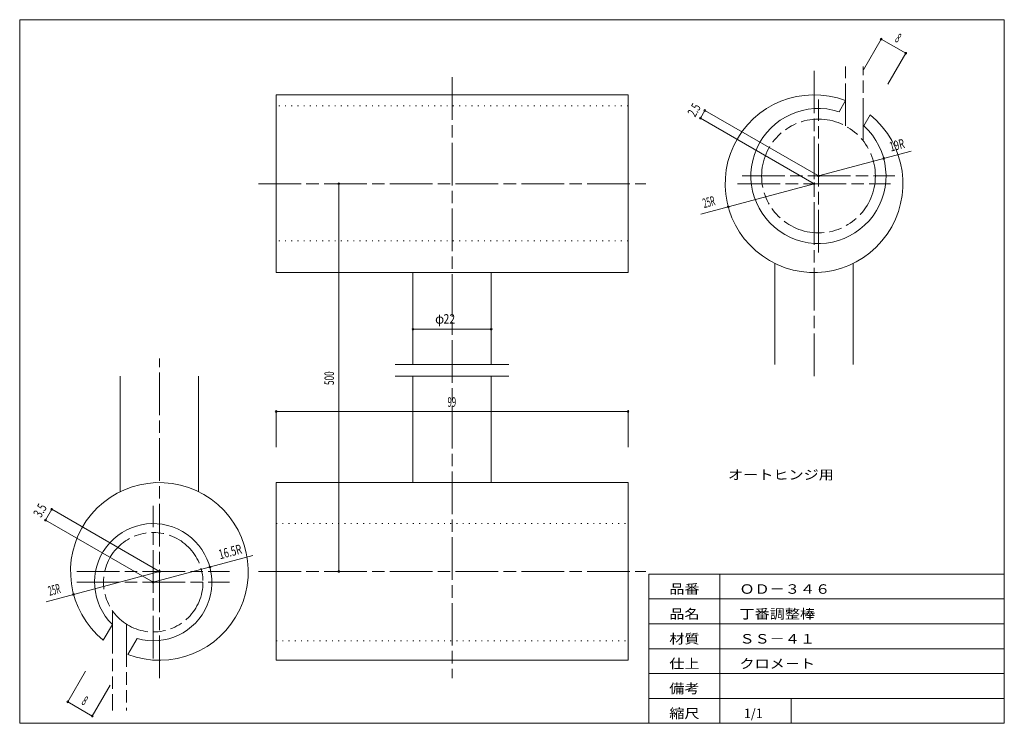
# Model space of a CAD drawing. Units: millimetres. Extents: x 10 to 287, y 6 to 204.
import ezdxf
from ezdxf.enums import TextEntityAlignment as Align

# ---------------------------------------------------------------- set-up
doc = ezdxf.new("R2010")
doc.units = ezdxf.units.MM
for name, pattern in [('SXF_一点鎖線', [18.5, 12, -1.5, 3.5, -1.5]), ('SXF_二点鎖線', [23.5, 12, -1.5, 3.5, -1.5, 3.5, -1.5]), ('SXF_点線', [1.75, 0.25, -1.5])]:
    doc.linetypes.add(name, pattern=pattern)
for name, color, linetype, lineweight in [('00グル-プ-0白色', 7, 'Continuous', 13), ('00グル-プ-4金物', 7, 'Continuous', 13), ('00グル-プ-8寸法線', 7, 'Continuous', 13), ('00グル-プ-9中心線', 7, 'Continuous', 13), ('00グル-プ-D文字', 7, 'Continuous', 13), ('00グル-プ-E想像線', 7, 'Continuous', 13)]:
    doc.layers.add(name, color=color, linetype=linetype, lineweight=lineweight)
doc.styles.add('ＭＳ ゴシック', font='txt')

msp = doc.modelspace()

# ---------------------------------------------------------------- linework, layer by layer
at = {"layer": '00グル-プ-0白色', "color": 7, "linetype": 'Continuous', "lineweight": 13}
for p, q in [((287, 204), (10, 204)), ((287, 6), (287, 204)), ((187, 48), (287, 48)), ((187, 6), (187, 48)), ((207, 6), (207, 48)), ((187, 41), (287, 41)), ((187, 34), (287, 34)), ((187, 27), (287, 27)), ((187, 20), (287, 20)), ((187, 13), (287, 13)), ((227, 6), (227, 13))]:
    msp.add_line(p, q, dxfattribs=at)
at = {"layer": '00グル-プ-0白色', "color": 7, "linetype": 'Continuous', "lineweight": 13, "flags": 128}
msp.add_lwpolyline([(10, 204), (10, 6), (287, 6)], dxfattribs=at)
at = {"layer": '00グル-プ-4金物', "color": 6, "linetype": 'Continuous', "lineweight": 13}
for p, q in [((181.14, 182.85), (82.14, 182.85)), ((181.14, 132.85), (181.14, 182.85)), ((240.54, 178.11), (242.35, 181.23)), ((247.47, 174.11), (249.27, 177.23)), ((222.47, 106.94), (222.47, 135.4)), ((244.47, 106.94), (244.47, 135.4)), ((120.64, 132.85), (120.64, 106.94)), ((142.64, 132.85), (142.64, 106.94)), ((147.64, 106.94), (115.64, 106.94)), ((38.31, 71.19), (38.31, 103.66)), ((60.31, 71.19), (60.31, 103.66)), ((115.64, 103.66), (147.64, 103.66)), ((120.64, 103.66), (120.64, 73.74)), ((142.64, 103.66), (142.64, 73.74)), ((82.14, 73.74), (181.14, 73.74)), ((181.14, 73.74), (181.14, 23.74)), ((36.09, 33.84), (33.51, 29.36)), ((43.02, 29.84), (40.43, 25.36))]:
    msp.add_line(p, q, dxfattribs=at)
at = {"layer": '00グル-プ-4金物', "color": 6, "linetype": 'SXF_点線', "lineweight": 13}
for p, q in [((181.14, 179.74), (82.14, 179.74)), ((181.14, 141.78), (82.14, 141.78)), ((82.14, 62.2), (181.14, 62.2)), ((82.14, 29.2), (181.14, 29.2))]:
    msp.add_line(p, q, dxfattribs=at)
at = {"layer": '00グル-プ-4金物', "color": 6, "linetype": 'Continuous', "lineweight": 13, "flags": 128}
for points in [[(181.14, 132.85), (82.14, 132.85), (82.14, 182.85)], [(82.14, 73.74), (82.14, 23.74), (181.14, 23.74)]]:
    msp.add_lwpolyline(points, dxfattribs=at)
at = {"layer": '00グル-プ-4金物', "color": 6, "linetype": 'Continuous', "lineweight": 13}
for centre, radius, start, end in [((233.47, 157.85), 25, 69.2069, 50.7931), ((234.72, 160.02), 19, 72.1533, 47.8469), ((49.31, 48.74), 25, 249.2069, 230.7931), ((47.56, 45.7), 16.5, 254.0297, 225.9703)]:
    msp.add_arc(centre, radius, start, end, dxfattribs=at)
at = {"layer": '00グル-プ-8寸法線', "color": 4, "linetype": 'Continuous', "lineweight": 13}
for p, q in [((247.35, 189.89), (252.35, 198.55)), ((252.35, 198.55), (259.27, 194.55)), ((254.27, 185.89), (259.27, 194.55)), ((202.75, 178.48), (201.5, 176.31)), ((234.72, 160.02), (202.75, 178.48)), ((233.47, 157.85), (201.5, 176.31)), ((234.72, 160.02), (260.8, 167.01)), ((99.76, 48.74), (99.76, 157.85)), ((233.47, 157.85), (201.59, 149.31)), ((120.64, 116.87), (142.64, 116.87)), ((82.14, 93.74), (181.14, 93.74)), ((82.14, 83.74), (82.14, 93.74)), ((181.14, 83.74), (181.14, 93.74)), ((19, 66.24), (17.25, 63.2)), ((49.31, 48.74), (19, 66.24)), ((47.56, 45.7), (17.25, 63.2)), ((47.56, 45.7), (75.57, 53.21)), ((49.31, 48.74), (17.43, 40.19)), ((28.51, 20.7), (23.51, 12.04)), ((35.43, 16.7), (30.43, 8.04)), ((30.43, 8.04), (23.51, 12.04))]:
    msp.add_line(p, q, dxfattribs=at)
for centre, start, end in [((252.34, 198.55), 0, 180), ((252.34, 198.55), 180, 0), ((259.27, 194.55), 0, 180), ((259.27, 194.55), 180, 0), ((202.75, 178.48), 0, 180), ((202.75, 178.48), 180, 0), ((201.5, 176.31), 0, 180), ((201.5, 176.31), 180, 0), ((253.07, 164.94), 0, 180), ((253.07, 164.94), 180, 0), ((99.76, 157.85), 0, 180), ((233.47, 157.85), 0, 180), ((234.72, 160.02), 0, 180), ((234.72, 160.02), 180, 0), ((99.76, 157.85), 180, 0), ((233.47, 157.85), 180, 0), ((209.32, 151.38), 0, 180), ((209.32, 151.38), 180, 0), ((120.64, 116.87), 0, 180), ((120.64, 116.87), 180, 0), ((142.64, 116.87), 0, 180), ((142.64, 116.87), 180, 0), ((82.14, 93.74), 0, 180), ((82.14, 93.74), 180, 0), ((181.14, 93.74), 0, 180), ((181.14, 93.74), 180, 0), ((19, 66.24), 0, 180), ((19, 66.24), 180, 0), ((17.25, 63.2), 0, 180), ((17.25, 63.2), 180, 0), ((63.5, 49.98), 0, 180), ((63.5, 49.98), 180, 0), ((49.31, 48.74), 0, 180), ((49.31, 48.74), 180, 0), ((99.76, 48.74), 0, 180), ((99.76, 48.74), 180, 0), ((47.56, 45.7), 0, 180), ((47.56, 45.7), 180, 0), ((25.16, 42.27), 0, 180), ((25.16, 42.27), 180, 0), ((23.51, 12.04), 0, 180), ((23.51, 12.04), 180, 0), ((30.43, 8.04), 0, 180), ((30.43, 8.04), 180, 0)]:
    msp.add_arc(centre, 0.25, start, end, dxfattribs=at)
at = {"layer": '00グル-プ-9中心線', "color": 4, "linetype": 'SXF_一点鎖線', "lineweight": 13}
for p, q in [((233.47, 103.66), (233.47, 189.57)), ((131.64, 187.85), (131.64, 18.74)), ((234.72, 138.52), (234.72, 181.52)), ((213.22, 160.02), (256.22, 160.02)), ((77.14, 157.85), (186.14, 157.85)), ((211.97, 157.85), (254.97, 157.85)), ((49.31, 18.74), (49.31, 108.66)), ((47.56, 24.2), (47.56, 67.2)), ((26.06, 48.74), (69.06, 48.74)), ((77.14, 48.74), (186.14, 48.74)), ((26.06, 45.7), (69.06, 45.7))]:
    msp.add_line(p, q, dxfattribs=at)
at = {"layer": '00グル-プ-E想像線', "color": 5, "linetype": 'SXF_二点鎖線', "lineweight": 13}
for p, q in [((242.35, 174.09), (242.35, 190.81)), ((247.29, 169.92), (247.29, 190.81)), ((36.09, 37.67), (36.09, 9.63)), ((40.09, 33.86), (40.09, 9.63))]:
    msp.add_line(p, q, dxfattribs=at)
for centre, radius in [((234.72, 160.02), 16), ((47.56, 45.7), 14)]:
    msp.add_circle(centre, radius, dxfattribs=at)

# ---------------------------------------------------------------- texts
at = {"layer": '00グル-プ-8寸法線', "color": 7, "style": 'ＭＳ ゴシック'}
for s, height, rotation, width, p in [('8', 2.67, 330.001, 0.5371, (256.5, 197.7)), ('2.5', 2.675, 60, 0.6762, (200.87, 177.92)), ('19R', 2.675, 15, 0.6578, (257.15, 167.42)), ('25R', 2.675, 15, 0.5324, (204.22, 151.41)), ('500', 2.675, 90, 0.6302, (98.42, 103.12)), ('3.5', 2.675, 60, 0.7096, (16.87, 65.24)), ('16.5R', 2.675, 15, 0.6992, (69.55, 52.99)), ('25R', 2.675, 15, 0.5324, (20.06, 42.29)), ('8', 2.67, 330, 0.5371, (27.67, 11.2))]:
    msp.add_text(s, height=height, rotation=rotation, dxfattribs=dict(at, width=width)).set_placement(p, align=Align.CENTER)
for s, height, width, p in [('φ', 2.67, 0.9177, (126.87, 118.46)), ('22', 2.675, 0.805, (129.24, 118.46))]:
    msp.add_text(s, height=height, dxfattribs=dict(at, width=width)).set_placement(p)
at = {"layer": '00グル-プ-8寸法線', "color": 7, "style": 'ＭＳ ゴシック', "width": 0.5957}
msp.add_text('99', height=2.675, dxfattribs=at).set_placement((131.57, 95.08), align=Align.CENTER)
at = {"layer": '00グル-プ-D文字', "color": 7, "style": 'ＭＳ ゴシック'}
for s, height, width, p in [('オートヒンジ用', 2.675, 1.1661, (209.26, 74.6)), ('品番', 2.675, 1.1661, (192.75, 42.45)), ('ＯＤ－３４６', 2.675, 1.1661, (212.49, 42.45)), ('品名', 2.675, 1.1661, (192.75, 35.45)), ('丁番調整棒', 2.675, 1.1661, (212.49, 35.45)), ('材質', 2.675, 1.1661, (192.75, 28.45)), ('ＳＳ－４１', 2.675, 1.1661, (212.49, 28.45)), ('仕上', 2.675, 1.1661, (192.75, 21.45)), ('クロメ－ト', 2.674, 1.1665, (212.49, 21.45)), ('備考', 2.675, 1.1661, (192.75, 14.45)), ('縮尺', 2.675, 1.1661, (192.75, 7.45)), ('1/1', 2.675, 0.9614, (213.75, 7.45))]:
    msp.add_text(s, height=height, dxfattribs=dict(at, width=width)).set_placement(p)

doc.saveas('drawing.dxf')
